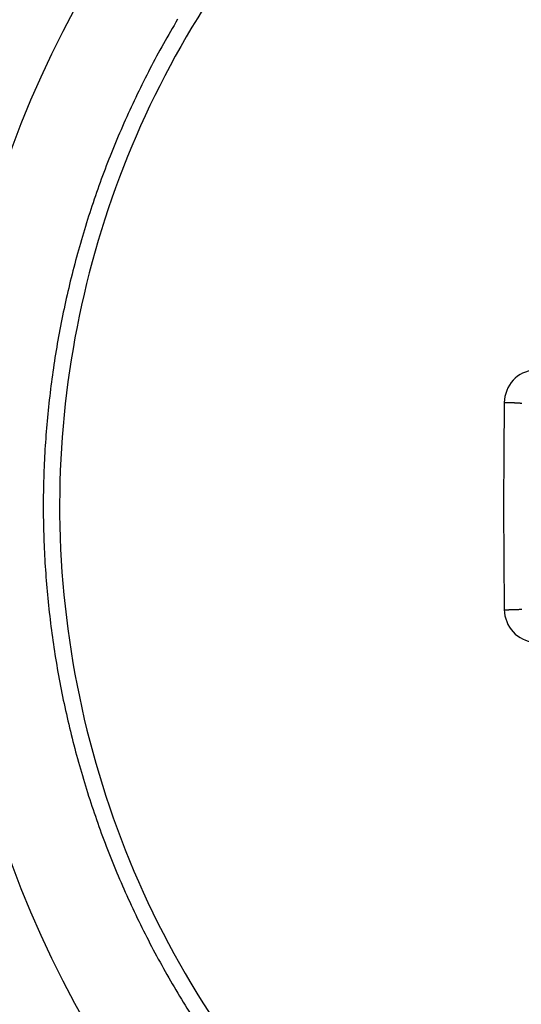
# Model space of a CAD drawing. Extents: x 16 to 2011, y 5 to 1440.
# Drawn here: x 1022 to 1025, y 589 to 594 of the extents above; entities that cross this region are included whole.
import ezdxf

# ---------------------------------------------------------------- set-up
doc = ezdxf.new("R2010")
doc.units = 0
doc.header["$MEASUREMENT"] = 0
doc.header["$PDMODE"] = 2
doc.header["$PDSIZE"] = -0.01
doc.layers.get('0').update_dxf_attribs({"linetype": 'CONTINUOUS'})
doc.layers.get('Defpoints').update_dxf_attribs({"linetype": 'CONTINUOUS'})
doc.layers.add('V4L204', color=7, linetype='CONTINUOUS')
doc.layers.add('V4LDrafting_Hidden_Entities', color=7, linetype='CONTINUOUS')
doc.styles.get("Standard").update_dxf_attribs({"font": 'monotxt.shx'})
doc.dimstyles.new('DSTYLE1', dxfattribs={"dimtxt": 15, "dimasz": 3, "dimexe": 1, "dimexo": 0, "dimgap": 1.5, "dimtad": 1, "dimdec": 1, "dimlfac": 5, "dimrnd": 0.1, "dimzin": 11, "dimdsep": 46, "dimtxsty": 'STANDARD', "dimcen": 0.09, "dimadec": 0, "dimazin": 0, "dimtp": 1, "dimtm": 1, "dimtfac": 1, "dimtdec": 4, "dimtofl": 0, "dimtmove": 0, "dimatfit": 3, "dimfxl": 1, "dimtolj": 1, "dimtzin": 0, "dimarcsym": 0})

# ---------------------------------------------------------------- blocks, each defined once
blk = doc.blocks.new('*D38')
at = {"color": 0, "linetype": 'Continuous', "lineweight": -2, "transparency": 16777216}
for p, q in [((887.2704, 588.2046), (887.2704, 523.6943)), ((1027.2704, 588.2046), (1027.2704, 523.6943)), ((902.2704, 525.1943), (1012.2704, 525.1943))]:
    blk.add_line(p, q, dxfattribs=at)
at = {"color": 0, "linetype": 'Continuous', "transparency": 16777216}
for points in [[(902.2704, 527.6943), (902.2704, 522.6943), (887.2704, 525.1943)], [(1012.2704, 527.6943), (1012.2704, 522.6943), (1027.2704, 525.1943)]]:
    blk.add_solid(points, dxfattribs=at)
at = {"layer": 'Defpoints', "color": 0, "linetype": 'Continuous', "transparency": 16777216}
for p in [(887.2704, 589.7046), (1027.2704, 589.7046), (1027.2704, 525.1943)]:
    blk.add_point(p, dxfattribs=at)
at = {"color": 0, "linetype": 'Continuous', "transparency": 16777216, "insert": (957.2704, 537.6943), "char_height": 15, "attachment_point": 5}
blk.add_mtext('\\A1;140', dxfattribs=at)

msp = doc.modelspace()

# ---------------------------------------------------------------- linework, layer by layer
at = {"layer": 'V4L204', "color": 1, "linetype": 'Continuous'}
for points in [[(1026.4834, 594.2758, 0.000393), (1026.4797, 594.1615, 0.00042), (1026.4765, 594.0545, 0.000394), (1026.4733, 593.9474, 0.000362), (1026.4701, 593.8307, 0.000366), (1026.467, 593.7124, 0.000403), (1026.4643, 593.6048, 0.000414), (1026.4618, 593.4942, 0.000392), (1026.4593, 593.3772, 0.000351), (1026.4572, 593.2723, 0.000297), (1026.4549, 593.1482, 0.000429), (1026.4549, 593.1474, 0.000002), (1026.4512, 592.9183, 0.001068), (1026.4485, 592.7334, 0.000714), (1026.4456, 592.4569)], [(1027.969, 594.2473, -0.00037), (1027.9726, 594.1365, -0.00038), (1027.9759, 594.0284, -0.000383), (1027.9792, 593.9164, -0.000392), (1027.9822, 593.8072, -0.0004), (1027.9851, 593.6942, -0.000409), (1027.9878, 593.5838, -0.000361), (1027.9904, 593.4744, -0.000341), (1027.9929, 593.3587, -0.000353), (1027.995, 593.2521, -0.000314), (1027.9972, 593.1323, -0.000478), (1027.9973, 593.1315, -0.000002), (1028.001, 592.9049, -0.001052), (1028.0035, 592.7221, -0.000703), (1028.0065, 592.4486)], [(1026.5753, 589.0435, -0.000426), (1026.5718, 589.1458, -0.000427), (1026.5684, 589.2507, -0.000393), (1026.5649, 589.3647, -0.00037), (1026.5615, 589.4809, -0.000408), (1026.5586, 589.5861, -0.000386), (1026.5558, 589.6928, -0.000353), (1026.553, 589.8094, -0.000361), (1026.5502, 589.9293, -0.000411), (1026.5479, 590.0346, -0.000394), (1026.546, 590.1297, -0.000286), (1026.5436, 590.2609, -0.000396), (1026.5435, 590.2618, -0.000002), (1026.5398, 590.4884, -0.001107), (1026.5372, 590.6712, -0.00074), (1026.5343, 590.9447)], [(1028.0953, 592.4569, 0.000354), (1028.0938, 592.6106, 0.000705), (1028.0928, 592.6877, 0.000002), (1028.0898, 592.9169, 0.000341), (1028.0898, 592.9183, 0.000375), (1028.0879, 593.0368, 0.000399), (1028.086, 593.1482, 0.000382), (1028.084, 593.2557, 0.000337), (1028.0816, 593.3772, 0.000351), (1028.0789, 593.4983, 0.000399), (1028.0765, 593.6048, 0.000418), (1028.0739, 593.7103, 0.000366), (1028.0708, 593.8307, 0.000362), (1028.0675, 593.9474, 0.000394), (1028.0644, 594.0545, 0.00042), (1028.0611, 594.1615, 0.000393), (1028.0574, 594.2758, 0.000392)], [(1026.5343, 592.4486, -0.00033), (1026.5358, 592.6005, -0.000658), (1026.5367, 592.6768, -0.000002), (1026.5398, 592.9036, -0.000383), (1026.5398, 592.9049, -0.000395), (1026.5414, 593.0094, -0.000336), (1026.5436, 593.1323, -0.000346), (1026.5458, 593.2529, -0.000394), (1026.5479, 593.3587, -0.000411), (1026.5502, 593.4641, -0.000362), (1026.553, 593.5838, -0.000353), (1026.5558, 593.7003, -0.000385), (1026.5586, 593.8072, -0.000407), (1026.5615, 593.9124, -0.000369), (1026.5649, 594.0284, -0.000393), (1026.5684, 594.1424, -0.000427), (1026.5718, 594.2473, -0.000426)], [(1026.6055, 595.0929, -0.000003), (1026.6153, 595.2937, -0.001369)], [(1028.0234, 595.1307, 0.000003), (1028.0134, 595.3338, 0.001387)], [(1028.0537, 589.0099, 0.000394), (1028.0574, 589.1174, 0.000394), (1028.0611, 589.2314, 0.000419), (1028.0644, 589.3388, 0.000392), (1028.0675, 589.4462, 0.000362), (1028.0708, 589.5625, 0.000368), (1028.0739, 589.6828, 0.000419), (1028.0765, 589.7884, 0.000398), (1028.0789, 589.8949, 0.00035), (1028.0816, 590.0159, 0.000337), (1028.0837, 590.1248, 0.000306), (1028.086, 590.2449, 0.000477), (1028.086, 590.2457, 0.000002), (1028.0898, 590.4749, 0.001067), (1028.0924, 590.6597, 0.000713), (1028.0953, 590.9363)], [(1028.0065, 590.9447, -0.00033), (1028.0049, 590.7927, -0.000659), (1028.004, 590.7164, -0.000002), (1028.001, 590.4897, -0.000329), (1028.001, 590.4884, -0.000394), (1027.9992, 590.3731, -0.000405), (1027.9972, 590.2609, -0.000387), (1027.9952, 590.1529, -0.000353), (1027.9929, 590.0346, -0.000341), (1027.9904, 589.9189, -0.00036), (1027.9878, 589.8094, -0.000409), (1027.9851, 589.6989, -0.0004), (1027.9822, 589.5861, -0.000393), (1027.9792, 589.4769, -0.000383), (1027.9759, 589.3647, -0.00038), (1027.9726, 589.2566, -0.00037), (1027.969, 589.1458, -0.000425), (1027.9653, 589.0358, -0.000441)], [(1026.5378, 595.5336, 0.000004), (1026.5275, 595.3354, 0.000467)], [(1027.9152, 595.4912, -0.000004), (1027.9255, 595.2953, -0.000457)], [(1026.4458, 590.9363, 0.000327), (1026.4473, 590.7826, 0.000652), (1026.4482, 590.7054, 0.000002), (1026.4513, 590.4762, 0.000364), (1026.4513, 590.4749, 0.000404), (1026.453, 590.3648, 0.000371), (1026.4551, 590.2449, 0.000357), (1026.4572, 590.1272, 0.000378), (1026.4595, 590.0159, 0.000364), (1026.4618, 589.9073, 0.000333), (1026.4645, 589.7884, 0.000374), (1026.4673, 589.6726, 0.000393), (1026.4702, 589.5625, 0.000447), (1026.4731, 589.4541, 0.00042), (1026.4765, 589.3388, 0.00039), (1026.4799, 589.2275, 0.000394), (1026.4835, 589.1174, 0.000394), (1026.4872, 589.008, 0.000395)], [(1023.0741, 594.2044, 0.007432), (1023.0008, 594.0776, 0.007489), (1022.9316, 593.9492, 0.007445), (1022.8659, 593.818, 0.007523), (1022.8044, 593.6855, 0.007511), (1022.7468, 593.5509, 0.007569), (1022.6933, 593.4146, 0.007587), (1022.644, 593.277, 0.007495), (1022.5989, 593.1378, 0.007496), (1022.5579, 592.9974, 0.007402), (1022.521, 592.8553, 0.007453), (1022.4886, 592.7132, 0.00744), (1022.4604, 592.5698, 0.007417), (1022.4363, 592.4253, 0.007456), (1022.4167, 592.2805, 0.007441), (1022.4013, 592.1348, 0.007528), (1022.3903, 591.9893, 0.007494), (1022.3837, 591.8428, 0.007557), (1022.3815, 591.6963, 0.007577), (1022.3837, 591.5503, 0.007516), (1022.3903, 591.4043, 0.0075), (1022.4013, 591.2582, 0.007431), (1022.4168, 591.112, 0.007506), (1022.4364, 590.9678, 0.007445), (1022.4604, 590.8238, 0.007411), (1022.4887, 590.6799, 0.007398), (1022.5213, 590.5371, 0.007421), (1022.558, 590.3957, 0.007505), (1022.5989, 590.2558, 0.007448), (1022.6442, 590.1161, 0.007525), (1022.6935, 589.9783, 0.007525), (1022.7469, 589.8421, 0.007561), (1022.8044, 589.7076, 0.007568), (1022.8659, 589.5749, 0.007474), (1022.9315, 589.444, 0.007482), (1023.0009, 589.3153, 0.007418), (1023.0743, 589.1883, 0.007456), (1023.151, 589.0642, 0.007454)], [(1026.5175, 588.2625, 0.000003), (1026.5274, 588.0594, 0.001387)], [(1027.9354, 588.3004, -0.000003), (1027.9255, 588.0995, -0.001399)], [(1028.003, 587.8597, 0.000003), (1028.0134, 588.0579, 0.000453)], [(1026.6256, 587.902, -0.000004), (1026.6154, 588.098, -0.000456)], [(1024.7576, 592.23, -0.001506), (1024.763, 592.2301, -0.003106), (1024.7656, 592.2301, -0.000018), (1024.774, 592.2301, -0.000733), (1024.7742, 592.2301, -0.000649), (1024.7795, 592.2301, -0.000908), (1024.7832, 592.2301, -0.001721), (1024.7878, 592.23, -0.001644), (1024.7926, 592.2299, -0.000889), (1024.7966, 592.2298, -0.000642), (1024.8021, 592.2296, -0.000749), (1024.808, 592.2295, -0.001223), (1024.8116, 592.2293, -0.001765), (1024.8146, 592.2292, -0.000881), (1024.8208, 592.2289, -0.001191), (1024.8256, 592.2287, -0.00155), (1024.8294, 592.2285, -0.002724), (1024.8326, 592.2283, -0.001841), (1024.8374, 592.2279, -0.002116), (1024.8412, 592.2276, -0.002504), (1024.8444, 592.2274, -0.003027), (1024.8471, 592.2271, -0.002373)], [(1024.7576, 592.23, 0.000178), (1024.757, 592.1827, 0.000356), (1024.7568, 592.159, 0.000001), (1024.756, 592.0883, 0.000141), (1024.756, 592.088, 0.00021), (1024.7557, 592.0523, 0.000212), (1024.7553, 592.0169, 0.000318), (1024.7551, 591.9815, 0.000317), (1024.7549, 591.9458, 0.00021), (1024.7547, 591.9134, 0.000176), (1024.7545, 591.8746, 0.000176), (1024.7543, 591.8319, 0.000264), (1024.7542, 591.8034, 0.000263), (1024.7542, 591.7718, 0.000211), (1024.7541, 591.7322, 0.00014), (1024.7541, 591.6966, 0.00014), (1024.7541, 591.661, 0.000211), (1024.7542, 591.6214, 0.000263), (1024.7542, 591.5897, 0.000264), (1024.7543, 591.5613, 0.000176), (1024.7545, 591.5186, 0.000176), (1024.7547, 591.4798, 0.000211), (1024.7549, 591.4474, 0.000316), (1024.7551, 591.4151, 0.000263), (1024.7553, 591.3763, 0.000265), (1024.7554, 591.3761, 0.000001), (1024.756, 591.3052, 0.000531), (1024.7566, 591.2483, 0.000354), (1024.7576, 591.1632)], [(1024.7576, 591.1632, 0.000753), (1024.763, 591.1631, 0.001553), (1024.7656, 591.1631, 0.000009), (1024.774, 591.1631, 0.000498), (1024.7742, 591.1631, 0.000883), (1024.7797, 591.1631, 0.001372), (1024.7832, 591.1632, 0.001257), (1024.7858, 591.1632, 0.000478), (1024.7926, 591.1633, 0.000747), (1024.7993, 591.1634, 0.001712), (1024.8021, 591.1635, 0.002308), (1024.8052, 591.1636, 0.001112), (1024.8116, 591.1638, 0.000555), (1024.8164, 591.1641, 0.000605), (1024.8208, 591.1643, 0.001467), (1024.8252, 591.1645, 0.00155), (1024.8294, 591.1647, 0.002724), (1024.833, 591.1649, 0.002295), (1024.8374, 591.1653, 0.001662), (1024.8405, 591.1655, 0.001315), (1024.8444, 591.1658, 0.002172), (1024.8476, 591.1662, 0.002428)]]:
    msp.add_lwpolyline(points, format="xyb", dxfattribs=at)
at = {"layer": 'V4L204', "color": 3, "linetype": 'Continuous'}
for radius in [6.0821, 5.375]:
    msp.add_circle((1027.2704, 591.6966), radius, dxfattribs=at)
msp.add_open_spline([(1027.2704, 600.6393), (1026.1387, 600.6393), (1025.0023, 600.4206), (1022.9004, 599.5804), (1021.9263, 598.9556), (1020.3155, 597.423), (1019.6617, 596.5205), (1018.8596, 594.8323), (1018.6176, 594.0848), (1018.3352, 592.5558), (1018.2943, 591.7712), (1018.4413, 589.9003), (1018.7332, 588.8164), (1019.6848, 586.8347), (1020.3482, 585.9293), (1021.9776, 584.3995), (1022.9599, 583.7794), (1025.0761, 582.9533), (1026.2187, 582.7437), (1028.5231, 582.7653), (1029.6946, 583.0098), (1031.8456, 583.9245), (1032.8344, 584.5987), (1034.0918, 585.88), (1034.484, 586.3741), (1035.1556, 587.4319), (1035.436, 587.997), (1036.0414, 589.6278), (1036.2321, 590.7489), (1036.191, 592.9745), (1035.959, 594.0878), (1035.1979, 595.9269), (1034.741, 596.6897), (1033.6281, 598.0465), (1032.9693, 598.6438), (1031.5104, 599.6189), (1030.7066, 599.9992), (1029.0274, 600.5087), (1028.1478, 600.6393), (1027.2704, 600.6393)], degree=3, knots=[2, 2, 2, 2, 9.245945, 9.245945, 16.49189, 16.49189, 23.480623, 23.480623, 28.458071, 28.458071, 33.435519, 33.435519, 40.472582, 40.472582, 47.509645, 47.509645, 54.781845, 54.781845, 62.054044, 62.054044, 69.536416, 69.536416, 77.018788, 77.018788, 81.029875, 81.029875, 85.040962, 85.040962, 92.166556, 92.166556, 99.29215, 99.29215, 104.90941, 104.90941, 110.52668, 110.52668, 116.14394, 116.14394, 121.7612, 121.7612, 121.7612, 121.7612], dxfattribs=at)
at = {"layer": 'V4L204', "color": 1, "linetype": 'Continuous'}
for points, knots in [([(1032.0748, 591.6966), (1032.0748, 591.2252), (1031.9349, 590.281), (1031.323, 588.9879), (1030.3618, 587.9279), (1029.0247, 587.1264), (1027.3612, 586.7796), (1025.4842, 587.0986), (1023.8428, 588.1405), (1022.734, 589.7675), (1022.3447, 591.6326), (1022.6849, 593.487), (1023.6709, 595.0489), (1025.1427, 596.1273), (1026.7157, 596.5506), (1028.1526, 596.4748), (1029.518, 596.0338), (1030.8481, 595.0703), (1031.8407, 593.524), (1032.0748, 592.3047), (1032.0748, 591.6966)], [2, 2, 2, 2, 5.346884, 8.693769, 12.040653, 15.387537, 19.633116, 23.878696, 28.651874, 33.110029, 37.568184, 41.901114, 46.234044, 50.426875, 54.619705, 57.585374, 60.551043, 64.715077, 69.032364, 73.349651, 73.349651, 73.349651, 73.349651]), ([(1024.9099, 592.3963), (1024.8704, 592.394), (1024.7917, 592.3562), (1024.7581, 592.2718), (1024.7576, 592.23)], [2, 2, 2, 2, 2.884366, 3.77308, 3.77308, 3.77308, 3.77308]), ([(1024.7576, 591.1632), (1024.7581, 591.1214), (1024.7917, 591.037), (1024.8704, 590.9992), (1024.9099, 590.9969)], [2, 2, 2, 2, 2.888714, 3.77308, 3.77308, 3.77308, 3.77308])]:
    msp.add_open_spline(points, degree=3, knots=knots, dxfattribs=at)
at = {"layer": 'V4LDrafting_Hidden_Entities', "color": 3, "linetype": 'Continuous'}
for radius in [7.6821, 6.8883]:
    msp.add_circle((1027.2704, 591.6966), radius, dxfattribs=at)

# ---------------------------------------------------------------- dimensions: what is measured, and where the dimension line sits
at = {"color": 1, "linetype": 'Continuous'}
dim = msp.add_linear_dim(base=(1027.2704, 525.1943), p1=(887.2704, 589.7046), p2=(1027.2704, 589.7046), dimstyle='DSTYLE1', override={"dimasz": 15, "dimexe": 1.5, "dimexo": 1.5, "dimgap": 5, "dimdec": 0, "dimlfac": 1, "dimrnd": 0, "dimzin": 0, "dimcen": 1.5, "dimtp": 0.005, "dimtm": -0.005, "dimtdec": 0, "dimtofl": 1}, dxfattribs=at)
dim.commit()
dim.dimension.update_dxf_attribs({"geometry": '*D38', "text_midpoint": (957.2704, 537.6943)})

doc.saveas('drawing.dxf')
